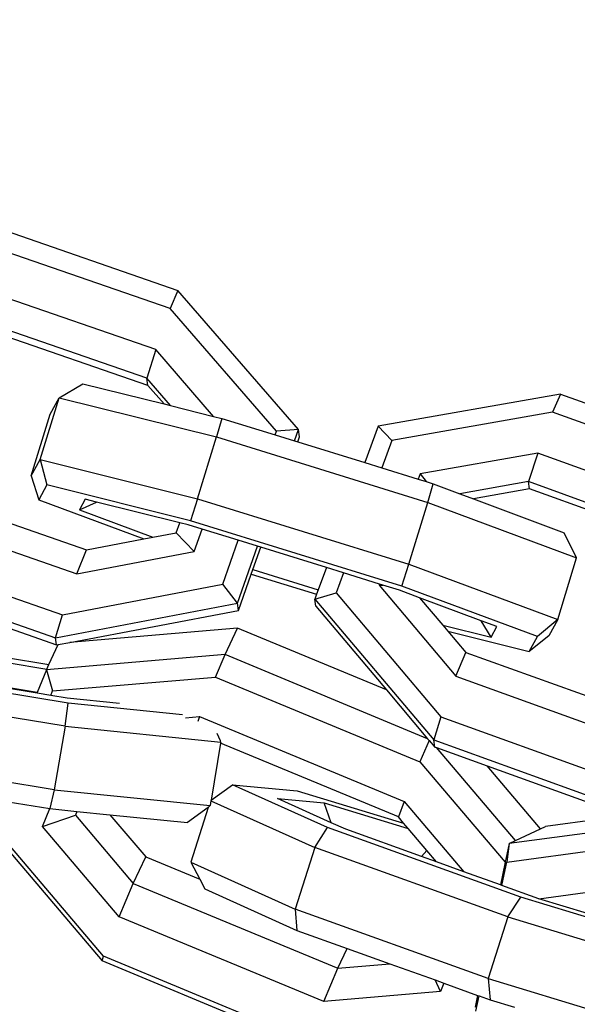
# Model space of a CAD drawing. Units: millimetres. Extents: x -103 to 3588, y -77 to 1621.
# Drawn here: x 2511 to 2514, y 1100 to 1104 of the extents above; entities that cross this region are included whole.
import ezdxf

# ---------------------------------------------------------------- set-up
doc = ezdxf.new("R2010")
doc.units = ezdxf.units.MM
doc.header["$MEASUREMENT"] = 0
doc.layers.add('VP-DIM', color=7, linetype='Continuous')
doc.layers.add('VP-EQ', color=7, linetype='Continuous', true_color=0x8a3492)
doc.styles.get("Standard").update_dxf_attribs({"font": 'arial.ttf'})
doc.dimstyles.get("Standard").update_dxf_attribs({"dimtxt": 14, "dimasz": 20, "dimexe": 20, "dimexo": 50, "dimgap": 20, "dimtad": 0, "dimdec": 0, "dimzin": 0, "dimdsep": 46, "dimtxsty": 'Standard', "dimcen": -0.09, "dimadec": 0, "dimazin": 0, "dimtfac": 1, "dimtdec": 4, "dimtofl": 0, "dimtmove": 0, "dimatfit": 3, "dimfxl": 70, "dimfxlon": 1, "dimtolj": 1, "dimtzin": 0, "dimarcsym": 0})

# ---------------------------------------------------------------- blocks, each defined once
blk = doc.blocks.new('242011-002_')
at = {"color": 0}
for p, q in [((3429.7378, 2590.4843), (3430.7039, 2590.1499)), ((3430.6687, 2590.0659), (3429.7026, 2590.4002)), ((3430.6018, 2589.876), (3429.6358, 2590.2104)), ((3430.7039, 2590.1499), (3430.6687, 2590.0659)), ((3431.262, 2589.5061), (3430.7039, 2590.1499)), ((3430.5607, 2589.7432), (3429.5947, 2590.0776)), ((3431.1607, 2589.4983), (3430.6687, 2590.0659)), ((3430.5659, 2589.71), (3429.8149, 2589.9692)), ((3430.6018, 2589.876), (3430.5607, 2589.7432)), ((3430.8696, 2589.5671), (3430.6018, 2589.876)), ((3430.1546, 2589.653), (3430.2652, 2589.7177)), ((3430.2652, 2589.7177), (3430.6402, 2589.6243)), ((3430.6704, 2589.6168), (3430.5607, 2589.7432)), ((3430.5659, 2589.71), (3430.5607, 2589.7432)), ((3430.6402, 2589.6243), (3430.5659, 2589.71)), ((3432.4738, 2589.6697), (3431.6308, 2589.521)), ((3432.4738, 2589.6697), (3432.4375, 2589.5861)), ((3432.4738, 2589.6697), (3433.4354, 2589.3227)), ((3430.0669, 2589.3676), (3430.1546, 2589.653)), ((3430.1137, 2589.5778), (3430.1546, 2589.653)), ((3430.1546, 2589.653), (3430.8831, 2589.4715)), ((3430.6402, 2589.6243), (3430.6704, 2589.6168)), ((3430.026, 2589.2924), (3430.1137, 2589.5778)), ((3430.6704, 2589.6168), (3430.8696, 2589.5671)), ((3432.4375, 2589.5861), (3431.6943, 2589.455)), ((3433.3991, 2589.2392), (3432.4375, 2589.5861)), ((3430.8696, 2589.5671), (3430.9074, 2589.5577)), ((3430.9074, 2589.5577), (3430.8831, 2589.4715)), ((3430.9074, 2589.5577), (3431.1547, 2589.4812)), ((3431.1547, 2589.4812), (3431.1607, 2589.4983)), ((3431.262, 2589.5061), (3431.1607, 2589.4983)), ((3431.2436, 2589.4537), (3431.262, 2589.5061)), ((3431.2672, 2589.4728), (3431.262, 2589.5061)), ((3431.6308, 2589.521), (3431.5692, 2589.3529)), ((3431.6308, 2589.521), (3431.6943, 2589.455)), ((3430.7954, 2589.1861), (3430.8831, 2589.4715)), ((3430.8831, 2589.4715), (3431.8608, 2589.1689)), ((3431.1547, 2589.4812), (3431.2436, 2589.4537)), ((3431.2436, 2589.4537), (3431.2588, 2589.449)), ((3431.2588, 2589.449), (3431.2672, 2589.4728)), ((3431.2588, 2589.449), (3431.5692, 2589.3529)), ((3431.6943, 2589.455), (3431.6479, 2589.3286)), ((3432.3682, 2589.3971), (3431.8242, 2589.3012)), ((3432.3682, 2589.3971), (3432.3253, 2589.2649)), ((3433.3298, 2589.0502), (3432.3682, 2589.3971)), ((3430.026, 2589.2924), (3430.0669, 2589.3676)), ((3430.0669, 2589.3676), (3430.7954, 2589.1861)), ((3430.0669, 2589.3676), (3430.0988, 2589.2496)), ((3431.5692, 2589.3529), (3431.6479, 2589.3286)), ((3431.6479, 2589.3286), (3431.8153, 2589.2768)), ((3431.8242, 2589.3012), (3431.8153, 2589.2768)), ((3431.8242, 2589.3012), (3431.8518, 2589.2655)), ((3429.3153, 2589.2841), (3430.2814, 2588.9497)), ((3430.026, 2589.2924), (3430.0616, 2589.1811)), ((3431.8153, 2589.2768), (3431.8518, 2589.2655)), ((3431.8518, 2589.2655), (3431.8852, 2589.2551)), ((3431.8608, 2589.1689), (3431.8852, 2589.2551)), ((3431.8852, 2589.2551), (3432.0087, 2589.209)), ((3432.3253, 2589.2649), (3432.0087, 2589.209)), ((3433.2869, 2588.918), (3432.3253, 2589.2649)), ((3432.3301, 2589.2316), (3432.3253, 2589.2649)), ((3430.0988, 2589.2496), (3430.0616, 2589.1811)), ((3430.7625, 2589.0843), (3430.0988, 2589.2496)), ((3432.0087, 2589.209), (3432.0708, 2589.1858)), ((3432.3301, 2589.2316), (3432.0708, 2589.1858)), ((3433.2917, 2588.8846), (3432.3301, 2589.2316)), ((3429.2708, 2589.1735), (3430.2368, 2588.8391)), ((3430.0616, 2589.1811), (3430.5466, 2589)), ((3430.2758, 2589.1835), (3430.2491, 2589.1344)), ((3430.2491, 2589.1344), (3430.3285, 2589.1704)), ((3430.3285, 2589.1704), (3430.2758, 2589.1835)), ((3430.7129, 2589.0746), (3430.3285, 2589.1704)), ((3430.7954, 2589.1861), (3430.7625, 2589.0843)), ((3430.7954, 2589.1861), (3431.7731, 2588.8835)), ((3431.7731, 2588.8835), (3431.8608, 2589.1689)), ((3431.8608, 2589.1689), (3432.5484, 2588.9122)), ((3432.0708, 2589.1858), (3432.4914, 2589.0288)), ((3430.2491, 2589.1344), (3430.588, 2589.0079)), ((3430.6967, 2589.0285), (3430.7129, 2589.0746)), ((3430.752, 2589.0649), (3430.7129, 2589.0746)), ((3431.7402, 2588.7817), (3430.7625, 2589.0843)), ((3430.588, 2589.0079), (3430.6967, 2589.0285)), ((3430.6967, 2589.0285), (3430.7795, 2588.9421)), ((3430.8158, 2589.0452), (3430.752, 2589.0649)), ((3430.7795, 2588.9421), (3430.8158, 2589.0452)), ((3430.983, 2588.9934), (3430.8158, 2589.0452)), ((3432.5484, 2588.9122), (3432.4914, 2589.0288)), ((3429.2039, 2588.9836), (3430.17, 2588.6492)), ((3430.2814, 2588.9497), (3430.5466, 2589)), ((3430.5466, 2589), (3430.588, 2589.0079)), ((3430.9114, 2588.7899), (3430.983, 2588.9934)), ((3431.0719, 2588.9659), (3430.983, 2588.9934)), ((3430.2368, 2588.8391), (3430.2814, 2588.9497)), ((3430.2368, 2588.8391), (3430.7795, 2588.9421)), ((3430.9792, 2588.7026), (3431.0719, 2588.9659)), ((3431.0507, 2588.8577), (3431.0871, 2588.9612)), ((3431.0871, 2588.9612), (3431.0719, 2588.9659)), ((3431.391, 2588.8672), (3431.0871, 2588.9612)), ((3432.4607, 2588.6268), (3432.5484, 2588.9122)), ((3429.1722, 2588.8774), (3430.1382, 2588.543)), ((3431.0435, 2588.8373), (3431.0507, 2588.8577)), ((3431.0507, 2588.8577), (3431.3532, 2588.764)), ((3431.391, 2588.8672), (3431.3532, 2588.764)), ((3431.4698, 2588.8428), (3431.391, 2588.8672)), ((3431.7402, 2588.7817), (3431.7731, 2588.8835)), ((3431.7731, 2588.8835), (3432.4607, 2588.6268)), ((3430.9844, 2588.6694), (3431.0435, 2588.8373)), ((3431.0435, 2588.8373), (3431.3458, 2588.7437)), ((3431.4698, 2588.8428), (3431.4358, 2588.75)), ((3431.6371, 2588.791), (3431.4698, 2588.8428)), ((3430.17, 2588.6492), (3430.9114, 2588.7899)), ((3430.9792, 2588.7026), (3430.9114, 2588.7899)), ((3431.3532, 2588.764), (3431.3458, 2588.7437)), ((3431.6371, 2588.791), (3431.635, 2588.7852)), ((3431.635, 2588.7852), (3431.6514, 2588.7866)), ((3431.635, 2588.7852), (3431.9897, 2588.365)), ((3431.6514, 2588.7866), (3431.6371, 2588.791)), ((3431.7297, 2588.7624), (3431.6514, 2588.7866)), ((3431.8223, 2588.7278), (3431.7297, 2588.7624)), ((3432.3667, 2588.5479), (3431.7402, 2588.7817)), ((3431.3375, 2588.7213), (3431.4358, 2588.75)), ((3431.3458, 2588.7437), (3431.3375, 2588.7213)), ((3431.3375, 2588.7213), (3431.8872, 2588.0703)), ((3431.3423, 2588.688), (3431.3375, 2588.7213)), ((3431.4358, 2588.75), (3431.9204, 2588.1761)), ((3431.8223, 2588.7278), (3431.9293, 2588.601)), ((3432.1075, 2588.6213), (3431.8223, 2588.7278)), ((3430.1382, 2588.543), (3430.9792, 2588.7026)), ((3430.204, 2588.5213), (3430.9844, 2588.6694)), ((3430.9844, 2588.6694), (3430.9792, 2588.7026)), ((3431.3423, 2588.688), (3431.6685, 2588.3017)), ((3429.7771, 2588.6366), (3430.1434, 2588.5098)), ((3430.1382, 2588.543), (3430.17, 2588.6492)), ((3432.1526, 2588.5457), (3432.1075, 2588.6213)), ((3432.1792, 2588.5946), (3432.1075, 2588.6213)), ((3432.4607, 2588.6268), (3432.3667, 2588.5479)), ((3432.4607, 2588.6268), (3432.4198, 2588.5517)), ((3430.9804, 2588.5873), (3430.204, 2588.5213)), ((3430.9225, 2588.4644), (3430.9804, 2588.5873)), ((3431.6685, 2588.3017), (3430.9804, 2588.5873)), ((3431.9293, 2588.601), (3432.1526, 2588.5457)), ((3431.9293, 2588.601), (3431.9528, 2588.5732)), ((3431.9528, 2588.5732), (3432.3294, 2588.4794)), ((3431.9528, 2588.5732), (3432.0357, 2588.4751)), ((3432.1526, 2588.5457), (3432.1792, 2588.5946)), ((3430.1434, 2588.5098), (3430.1382, 2588.543)), ((3432.4198, 2588.5517), (3432.3294, 2588.4794)), ((3432.3294, 2588.4794), (3432.3667, 2588.5479)), ((3430.1079, 2588.4195), (3430.1511, 2588.5112)), ((3430.1434, 2588.5098), (3430.1511, 2588.5112)), ((3430.1511, 2588.5112), (3430.204, 2588.5213)), ((3429.902, 2588.4534), (3430.1079, 2588.4195)), ((3430.9225, 2588.4644), (3430.0959, 2588.3942)), ((3430.8779, 2588.3604), (3430.9225, 2588.4644)), ((3431.8594, 2588.0756), (3430.9225, 2588.4644)), ((3431.9897, 2588.365), (3432.0357, 2588.4751)), ((3432.0357, 2588.4751), (3432.9973, 2588.1281)), ((3430.1969, 2588.2393), (3429.1877, 2588.4052)), ((3429.9146, 2588.4279), (3430.0977, 2588.3978)), ((3430.0959, 2588.3942), (3430.0541, 2588.2897)), ((3430.0959, 2588.3942), (3430.0977, 2588.3978)), ((3430.0959, 2588.3942), (3430.1249, 2588.2964)), ((3430.0977, 2588.3978), (3430.1079, 2588.4195)), ((3430.1249, 2588.2964), (3430.8779, 2588.3604)), ((3430.8779, 2588.3604), (3431.8231, 2587.9682)), ((3431.9897, 2588.365), (3432.9513, 2588.0181)), ((3430.1822, 2588.1329), (3429.1729, 2588.2988)), ((3430.0528, 2588.2864), (3429.8742, 2588.3158)), ((3430.0541, 2588.2897), (3429.8756, 2588.319)), ((3431.6685, 2588.3017), (3431.8594, 2588.0756)), ((3430.0541, 2588.2897), (3430.0528, 2588.2864)), ((3430.1167, 2588.2759), (3430.0528, 2588.2864)), ((3430.1167, 2588.2759), (3430.1249, 2588.2964)), ((3430.1917, 2588.2636), (3430.1167, 2588.2759)), ((3430.4346, 2588.239), (3430.1917, 2588.2636)), ((3430.1822, 2588.1329), (3430.1969, 2588.2393)), ((3430.725, 2588.1858), (3430.1969, 2588.2393)), ((3430.7394, 2588.1725), (3430.8048, 2588.178)), ((3430.8048, 2588.178), (3430.7966, 2588.1555)), ((3430.8048, 2588.178), (3431.75, 2587.7857)), ((3431.9204, 2588.1761), (3431.8872, 2588.0703)), ((3431.9204, 2588.1761), (3432.882, 2587.8292)), ((3430.1822, 2588.1329), (3430.1325, 2587.8387)), ((3430.1822, 2588.1329), (3430.9028, 2588.0598)), ((3430.9015, 2588.0661), (3430.8854, 2588.0996)), ((3431.8594, 2588.0756), (3431.8659, 2588.0679)), ((3431.8872, 2588.0703), (3432.8489, 2587.7234)), ((3431.892, 2588.037), (3431.8872, 2588.0703)), ((3430.9019, 2588.0545), (3430.8575, 2587.7917)), ((3430.9028, 2588.0598), (3430.9015, 2588.0661)), ((3430.9028, 2588.0598), (3430.9019, 2588.0545)), ((3431.7239, 2587.7134), (3430.9019, 2588.0545)), ((3431.8659, 2588.0679), (3431.8231, 2587.9682)), ((3431.8659, 2588.0679), (3431.892, 2588.037)), ((3431.892, 2588.037), (3431.9, 2588.0341)), ((3432.2655, 2587.6039), (3431.9, 2588.0341)), ((3431.9, 2588.0341), (3432.1341, 2587.9496)), ((3430.1325, 2587.8387), (3429.1232, 2588.0046)), ((3431.8231, 2587.9682), (3432.2178, 2587.5037)), ((3432.3816, 2587.6584), (3432.1341, 2587.9496)), ((3432.1341, 2587.9496), (3432.7731, 2587.7191)), ((3430.8575, 2587.7917), (3430.9567, 2587.8623)), ((3431.3966, 2587.664), (3430.9567, 2587.8623)), ((3430.9567, 2587.8623), (3431.2557, 2587.8351)), ((3430.1325, 2587.8387), (3430.1122, 2587.752)), ((3430.1325, 2587.8387), (3430.8531, 2587.7657)), ((3431.1655, 2587.7986), (3431.38, 2587.7791)), ((3431.4133, 2587.6868), (3431.1655, 2587.7986)), ((3431.2557, 2587.8351), (3431.7483, 2587.6847)), ((3429.9194, 2587.7837), (3430.1122, 2587.752)), ((3430.0788, 2587.6689), (3430.1122, 2587.752)), ((3430.1122, 2587.752), (3430.2375, 2587.7392)), ((3430.844, 2587.7571), (3430.7488, 2587.6874)), ((3430.844, 2587.7571), (3430.7636, 2587.5048)), ((3430.8531, 2587.7657), (3430.844, 2587.7571)), ((3430.857, 2587.7882), (3430.8531, 2587.7657)), ((3430.8575, 2587.7917), (3430.857, 2587.7882)), ((3430.857, 2587.7882), (3431.3371, 2587.5718)), ((3431.38, 2587.7791), (3431.769, 2587.6603)), ((3431.4133, 2587.6868), (3431.38, 2587.7791)), ((3431.75, 2587.7857), (3431.7239, 2587.7134)), ((3431.75, 2587.7857), (3432.0266, 2587.4602)), ((3430.0788, 2587.6689), (3430.2302, 2587.721)), ((3430.2375, 2587.7392), (3430.2302, 2587.721)), ((3430.2302, 2587.721), (3430.4981, 2587.4058)), ((3430.2375, 2587.7392), (3430.3902, 2587.7237)), ((3430.3902, 2587.7237), (3430.556, 2587.5286)), ((3430.3902, 2587.7237), (3430.7488, 2587.6874)), ((3431.7483, 2587.6847), (3431.7239, 2587.7134)), ((3432.7731, 2587.7191), (3432.4051, 2587.6694)), ((3429.8119, 2587.6855), (3430.3543, 2587.0471)), ((3430.4334, 2587.2516), (3430.0788, 2587.6689)), ((3431.3371, 2587.5718), (3431.3966, 2587.664)), ((3432.2899, 2587.3428), (3431.3966, 2587.664)), ((3431.481, 2587.6563), (3431.4133, 2587.6868)), ((3431.769, 2587.6603), (3431.7483, 2587.6847)), ((3431.8558, 2587.5582), (3431.769, 2587.6603)), ((3432.9105, 2587.681), (3432.2357, 2587.5899)), ((3432.3816, 2587.6584), (3432.4051, 2587.6694)), ((3430.3602, 2587.0691), (3429.8661, 2587.6508)), ((3431.8305, 2587.5307), (3431.481, 2587.6563)), ((3432.2655, 2587.6039), (3432.3816, 2587.6584)), ((3431.3371, 2587.5718), (3431.2463, 2587.2871)), ((3432.2304, 2587.2506), (3431.3371, 2587.5718)), ((3432.2357, 2587.5899), (3432.2178, 2587.5037)), ((3432.2357, 2587.5899), (3432.2253, 2587.5042)), ((3432.2253, 2587.5042), (3432.8401, 2587.5872)), ((3432.2357, 2587.5899), (3432.2655, 2587.6039)), ((3430.4981, 2587.4058), (3430.556, 2587.5286)), ((3430.556, 2587.5286), (3430.8058, 2587.425)), ((3431.8558, 2587.5582), (3431.8305, 2587.5307)), ((3431.9006, 2587.5055), (3431.8305, 2587.5307)), ((3431.9006, 2587.5055), (3431.8558, 2587.5582)), ((3430.7636, 2587.5048), (3431.2463, 2587.2871)), ((3430.7636, 2587.5048), (3430.8058, 2587.425)), ((3432.0266, 2587.4602), (3431.9006, 2587.5055)), ((3432.2178, 2587.5037), (3432.1961, 2587.3992)), ((3432.203, 2587.3967), (3432.2253, 2587.5042)), ((3432.1961, 2587.3992), (3432.0266, 2587.4602)), ((3430.4334, 2587.2516), (3430.4981, 2587.4058)), ((3430.4981, 2587.4058), (3431.4433, 2587.0135)), ((3430.8058, 2587.425), (3430.8293, 2587.3806)), ((3432.203, 2587.3967), (3432.1961, 2587.3992)), ((3432.3742, 2587.3352), (3432.203, 2587.3967)), ((3432.3742, 2587.3352), (3432.7997, 2587.3926)), ((3430.8293, 2587.3806), (3431.2549, 2587.1887)), ((3432.2304, 2587.2506), (3432.2899, 2587.3428)), ((3433.0287, 2587.1173), (3432.2899, 2587.3428)), ((3432.5981, 2587.2669), (3432.3742, 2587.3352)), ((3431.3786, 2586.8593), (3430.4334, 2587.2516)), ((3432.1396, 2586.9659), (3431.2463, 2587.2871)), ((3431.2463, 2587.2871), (3431.2549, 2587.1887)), ((3432.2304, 2587.2506), (3432.1396, 2586.9659)), ((3432.2304, 2587.2506), (3433.0334, 2587.0055)), ((3431.2549, 2587.1887), (3431.4866, 2587.1054)), ((3430.3543, 2587.0471), (3430.3602, 2587.0691)), ((3431.3055, 2586.6769), (3430.3602, 2587.0691)), ((3431.4433, 2587.0135), (3431.4866, 2587.1054)), ((3431.4866, 2587.1054), (3431.685, 2587.034)), ((3431.2995, 2586.6548), (3430.3543, 2587.0471)), ((3431.4433, 2587.0135), (3431.685, 2587.034)), ((3431.685, 2587.034), (3431.8935, 2586.9591)), ((3431.3786, 2586.8593), (3431.4433, 2587.0135)), ((3431.9189, 2586.9052), (3431.8935, 2586.9591)), ((3431.8935, 2586.9591), (3431.9345, 2586.9443)), ((3431.9345, 2586.9443), (3431.9189, 2586.9052)), ((3431.9345, 2586.9443), (3432.0899, 2586.8866)), ((3432.1396, 2586.9659), (3432.1482, 2586.8675)), ((3432.1396, 2586.9659), (3432.8815, 2586.7395)), ((3431.9189, 2586.9052), (3431.3786, 2586.8593)), ((3432.0899, 2586.8866), (3432.079, 2586.8339)), ((3432.0825, 2586.8155), (3432.0971, 2586.8859)), ((3432.0899, 2586.8866), (3432.0971, 2586.8859)), ((3432.0971, 2586.8859), (3432.1482, 2586.8675)), ((3432.1482, 2586.8675), (3432.2607, 2586.8332))]:
    blk.add_line(p, q, dxfattribs=at)
blk = doc.blocks.new('*D159')
at = {"layer": 'Defpoints', "color": 0}
for p in [(2500.9392, 1248.0328), (2036.0917, -76.8571), (3568.2064, -76.8571)]:
    blk.add_point(p, dxfattribs=at)
at = {"layer": 'VP-DIM', "color": 0, "lineweight": -2}
for p, q in [((3498.2064, 1248.0328), (3588.2064, 1248.0328)), ((3568.2064, 1228.0328), (3568.2064, 717.9574)), ((3568.2064, -56.8571), (3568.2064, 605.8324)), ((3498.2064, -76.8571), (3588.2064, -76.8571))]:
    blk.add_line(p, q, dxfattribs=at)
at = {"layer": 'VP-DIM', "color": 0}
for points in [[(3571.5397, 1228.0328), (3564.873, 1228.0328), (3568.2064, 1248.0328)], [(3564.873, -56.8571), (3571.5397, -56.8571), (3568.2064, -76.8571)]]:
    blk.add_solid(points, dxfattribs=at)
at = {"layer": 'VP-DIM', "color": 0, "insert": (3568.2064, 661.8949), "char_height": 25, "attachment_point": 5, "rotation": 90}
blk.add_mtext('\\A1;1330', dxfattribs=at)
blk = doc.blocks.new('*D161')
at = {"layer": 'Defpoints', "color": 0}
for p in [(3004.482, 1600.8241), (760.1273, 665.3753), (3004.482, 665.3755)]:
    blk.add_point(p, dxfattribs=at)
at = {"layer": 'VP-DIM', "color": 0, "lineweight": -2}
for p, q in [((760.1273, 1530.8241), (760.1273, 1620.8241)), ((3004.482, 1530.8241), (3004.482, 1620.8241)), ((780.1273, 1600.8241), (1824.7171, 1600.8241)), ((2984.482, 1600.8241), (1939.8921, 1600.8241))]:
    blk.add_line(p, q, dxfattribs=at)
at = {"layer": 'VP-DIM', "color": 0}
for points in [[(780.1273, 1604.1574), (780.1273, 1597.4908), (760.1273, 1600.8241)], [(2984.482, 1597.4908), (2984.482, 1604.1574), (3004.482, 1600.8241)]]:
    blk.add_solid(points, dxfattribs=at)
at = {"layer": 'VP-DIM', "color": 0, "insert": (1882.3046, 1600.8241), "char_height": 25, "attachment_point": 5}
blk.add_mtext('\\A1;2245', dxfattribs=at)

msp = doc.modelspace()

# ---------------------------------------------------------------- block references
at = {"layer": 'VP-EQ', "color": 0}
msp.add_blockref('242011-002_', (-918.7483, -1487.2807), dxfattribs=at)

# ---------------------------------------------------------------- dimensions: what is measured, and where the dimension line sits
at = {"layer": 'VP-DIM', "color": 0}
dim = msp.add_linear_dim(base=(3004.482, 1600.8241), p1=(760.1273, 665.3753), p2=(3004.482, 665.3755), text='2245', dimstyle='Standard', override={"dimtxt": 25}, dxfattribs=at)
dim.commit()
dim.dimension.update_dxf_attribs({"geometry": '*D161', "text_midpoint": (1882.3046, 1600.8241)})
dim = msp.add_linear_dim(base=(3568.2064, -76.8571), p1=(2500.9392, 1248.0328), p2=(2036.0917, -76.8571), angle=90, text='1330', dimstyle='Standard', override={"dimtxt": 25}, dxfattribs=at)
dim.commit()
dim.dimension.update_dxf_attribs({"geometry": '*D159', "text_midpoint": (3568.2064, 661.8949), "dimtype": 160})

doc.saveas('drawing.dxf')
